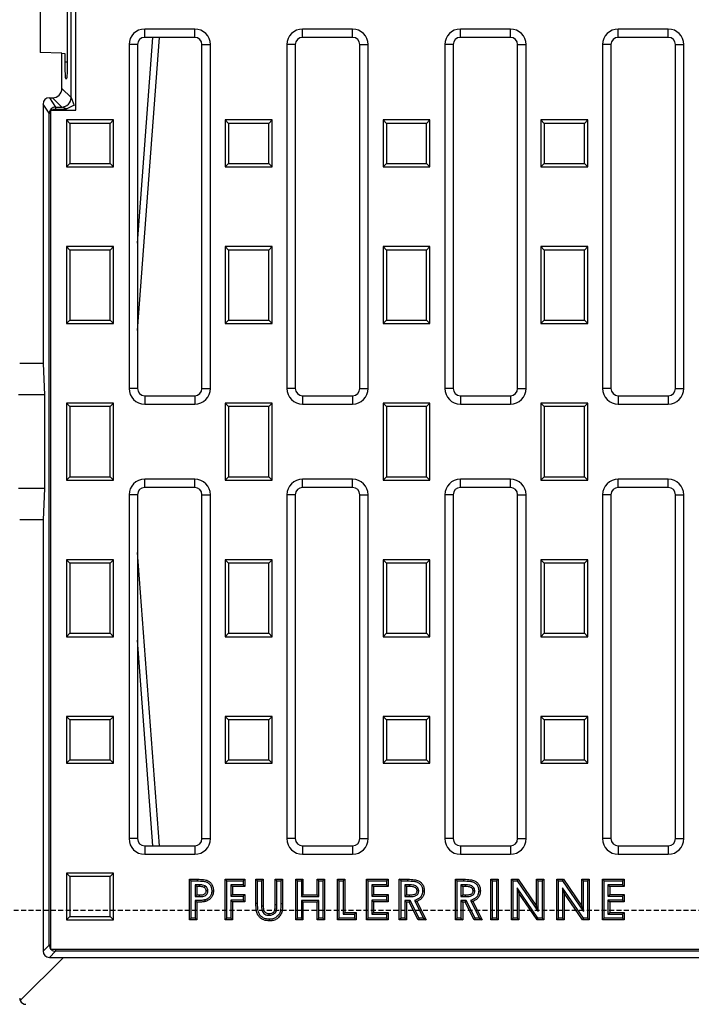
# Model space of a CAD drawing. Extents: x 3033 to 5417, y 847 to 2626.
# Drawn here: x 3390 to 3604, y 1020 to 1335 of the extents above; entities that cross this region are included whole.
import ezdxf

# ---------------------------------------------------------------- set-up
doc = ezdxf.new("R2010")
doc.units = 0
doc.linetypes.add('HIDDEN', pattern=[9.525, 6.35, -3.175])
doc.layers.add('element', color=7, linetype='Continuous')

msp = doc.modelspace()

# ---------------------------------------------------------------- linework, layer by layer
at = {"layer": 'element', "color": 0, "linetype": 'Continuous', "lineweight": 25}
for p, q in [((3407.51, 1306.4), (3407.51, 1362.92)), ((3396.01, 1341.9), (3396.01, 1324.9)), ((3404.86, 1321.9), (3404.86, 1338.51)), ((3405.95, 1310.45), (3405.95, 1338.45)), ((3427.19, 1263.87), (3432.16, 1329.72)), ((3427.19, 1235.9), (3434.27, 1329.72)), ((3445.51, 1332.4), (3429.51, 1332.4)), ((3429.51, 1329.72), (3429.51, 1332.4)), ((3445.51, 1329.72), (3429.51, 1329.72)), ((3445.51, 1329.72), (3445.51, 1332.4)), ((3496.01, 1332.4), (3480.01, 1332.4)), ((3480.01, 1329.72), (3480.01, 1332.4)), ((3496.01, 1329.72), (3480.01, 1329.72)), ((3496.01, 1329.72), (3496.01, 1332.4)), ((3546.51, 1332.4), (3530.51, 1332.4)), ((3530.51, 1329.72), (3530.51, 1332.4)), ((3546.51, 1329.72), (3530.51, 1329.72)), ((3546.51, 1329.72), (3546.51, 1332.4)), ((3597.01, 1332.4), (3581.01, 1332.4)), ((3581.01, 1329.72), (3581.01, 1332.4)), ((3597.01, 1329.72), (3581.01, 1329.72)), ((3597.01, 1329.72), (3597.01, 1332.4)), ((3424.51, 1327.4), (3424.51, 1217.4)), ((3427.19, 1327.4), (3424.51, 1327.4)), ((3427.19, 1327.4), (3427.19, 1217.4)), ((3447.83, 1217.4), (3447.83, 1327.4)), ((3447.83, 1327.4), (3450.51, 1327.4)), ((3450.51, 1217.4), (3450.51, 1327.4)), ((3475.01, 1327.4), (3475.01, 1217.4)), ((3477.69, 1327.4), (3475.01, 1327.4)), ((3477.69, 1327.4), (3477.69, 1217.4)), ((3498.33, 1217.4), (3498.33, 1327.4)), ((3498.33, 1327.4), (3501.01, 1327.4)), ((3501.01, 1217.4), (3501.01, 1327.4)), ((3525.51, 1327.4), (3525.51, 1217.4)), ((3528.19, 1327.4), (3525.51, 1327.4)), ((3528.19, 1327.4), (3528.19, 1217.4)), ((3548.83, 1327.4), (3551.51, 1327.4)), ((3548.83, 1217.4), (3548.83, 1327.4)), ((3551.51, 1217.4), (3551.51, 1327.4)), ((3576.01, 1327.4), (3576.01, 1217.4)), ((3578.69, 1327.4), (3576.01, 1327.4)), ((3578.69, 1327.4), (3578.69, 1217.4)), ((3599.33, 1327.4), (3602.01, 1327.4)), ((3599.33, 1217.4), (3599.33, 1327.4)), ((3602.01, 1217.4), (3602.01, 1327.4)), ((3403.01, 1324.65), (3396.01, 1324.9)), ((3403.01, 1313.39), (3403.01, 1324.65)), ((3403.01, 1324.65), (3403.94, 1324.62)), ((3403.94, 1324.62), (3403.94, 1321.9)), ((3403.94, 1321.9), (3404.86, 1321.9)), ((3404.22, 1316.61), (3404.58, 1316.6)), ((3399.01, 1310.4), (3400.97, 1307.45)), ((3399.01, 1310.4), (3400.02, 1310.4)), ((3402.96, 1307.45), (3400.02, 1310.4)), ((3403.01, 1313.39), (3405.95, 1310.45)), ((3405.95, 1310.45), (3406.97, 1307.91)), ((3398.97, 1305.46), (3397.01, 1308.4)), ((3397.01, 1308.4), (3397.01, 1225.4)), ((3400.97, 1307.45), (3402.96, 1307.45)), ((3400.97, 1307.45), (3400.97, 1306.66)), ((3404.54, 1306.82), (3402.96, 1307.45)), ((3406.7, 1307.9), (3404.21, 1306.66)), ((3398.97, 1039.35), (3398.97, 1305.46)), ((3398.97, 1305.46), (3399.51, 1305.46)), ((3399.51, 1306.4), (3400.21, 1306.66)), ((3399.51, 1306.4), (3407.51, 1306.4)), ((3399.51, 1037.9), (3399.51, 1306.4)), ((3404.21, 1306.66), (3400.21, 1306.66)), ((3405.6, 1302.2), (3404.51, 1303.3)), ((3404.51, 1303.3), (3404.51, 1288.3)), ((3419.51, 1303.3), (3404.51, 1303.3)), ((3405.6, 1302.2), (3405.6, 1289.39)), ((3418.42, 1302.2), (3405.6, 1302.2)), ((3418.42, 1302.2), (3419.51, 1303.3)), ((3418.42, 1289.39), (3418.42, 1302.2)), ((3419.51, 1288.3), (3419.51, 1303.3)), ((3456.35, 1302.2), (3455.26, 1303.3)), ((3455.26, 1303.3), (3455.26, 1288.3)), ((3470.26, 1303.3), (3455.26, 1303.3)), ((3469.17, 1302.2), (3456.35, 1302.2)), ((3456.35, 1302.2), (3456.35, 1289.39)), ((3469.17, 1302.2), (3470.26, 1303.3)), ((3469.17, 1289.39), (3469.17, 1302.2)), ((3470.26, 1288.3), (3470.26, 1303.3)), ((3506.85, 1302.2), (3505.76, 1303.3)), ((3505.76, 1303.3), (3505.76, 1288.3)), ((3520.76, 1303.3), (3505.76, 1303.3)), ((3506.85, 1302.2), (3506.85, 1289.39)), ((3519.67, 1302.2), (3506.85, 1302.2)), ((3519.67, 1302.2), (3520.76, 1303.3)), ((3519.67, 1289.39), (3519.67, 1302.2)), ((3520.76, 1288.3), (3520.76, 1303.3)), ((3557.35, 1302.2), (3556.26, 1303.3)), ((3571.26, 1303.3), (3556.26, 1303.3)), ((3556.26, 1303.3), (3556.26, 1288.3)), ((3570.17, 1302.2), (3557.35, 1302.2)), ((3557.35, 1302.2), (3557.35, 1289.39)), ((3570.17, 1302.2), (3571.26, 1303.3)), ((3570.17, 1289.39), (3570.17, 1302.2)), ((3571.26, 1288.3), (3571.26, 1303.3)), ((3405.6, 1289.39), (3404.51, 1288.3)), ((3405.6, 1289.39), (3418.42, 1289.39)), ((3418.42, 1289.39), (3419.51, 1288.3)), ((3456.35, 1289.39), (3455.26, 1288.3)), ((3456.35, 1289.39), (3469.17, 1289.39)), ((3469.17, 1289.39), (3470.26, 1288.3)), ((3506.85, 1289.39), (3505.76, 1288.3)), ((3506.85, 1289.39), (3519.67, 1289.39)), ((3519.67, 1289.39), (3520.76, 1288.3)), ((3557.35, 1289.39), (3556.26, 1288.3)), ((3557.35, 1289.39), (3570.17, 1289.39)), ((3570.17, 1289.39), (3571.26, 1288.3)), ((3404.51, 1288.3), (3419.51, 1288.3)), ((3455.26, 1288.3), (3470.26, 1288.3)), ((3505.76, 1288.3), (3520.76, 1288.3)), ((3556.26, 1288.3), (3571.26, 1288.3)), ((3405.6, 1261.7), (3404.51, 1262.8)), ((3419.51, 1262.8), (3404.51, 1262.8)), ((3404.51, 1262.8), (3404.51, 1238.2)), ((3418.42, 1261.7), (3405.6, 1261.7)), ((3405.6, 1261.7), (3405.6, 1239.29)), ((3418.42, 1261.7), (3419.51, 1262.8)), ((3418.42, 1239.29), (3418.42, 1261.7)), ((3419.51, 1238.2), (3419.51, 1262.8)), ((3456.35, 1261.7), (3455.26, 1262.8)), ((3470.26, 1262.8), (3455.26, 1262.8)), ((3455.26, 1262.8), (3455.26, 1238.2)), ((3469.17, 1261.7), (3456.35, 1261.7)), ((3456.35, 1261.7), (3456.35, 1239.29)), ((3469.17, 1261.7), (3470.26, 1262.8)), ((3469.17, 1239.29), (3469.17, 1261.7)), ((3470.26, 1238.2), (3470.26, 1262.8)), ((3506.85, 1261.7), (3505.76, 1262.8)), ((3520.76, 1262.8), (3505.76, 1262.8)), ((3505.76, 1262.8), (3505.76, 1238.2)), ((3519.67, 1261.7), (3506.85, 1261.7)), ((3506.85, 1261.7), (3506.85, 1239.29)), ((3519.67, 1261.7), (3520.76, 1262.8)), ((3519.67, 1239.29), (3519.67, 1261.7)), ((3520.76, 1238.2), (3520.76, 1262.8)), ((3557.35, 1261.7), (3556.26, 1262.8)), ((3571.26, 1262.8), (3556.26, 1262.8)), ((3556.26, 1262.8), (3556.26, 1238.2)), ((3570.17, 1261.7), (3557.35, 1261.7)), ((3557.35, 1261.7), (3557.35, 1239.29)), ((3570.17, 1261.7), (3571.26, 1262.8)), ((3570.17, 1239.29), (3570.17, 1261.7)), ((3571.26, 1238.2), (3571.26, 1262.8)), ((3405.6, 1239.29), (3404.51, 1238.2)), ((3404.51, 1238.2), (3419.51, 1238.2)), ((3405.6, 1239.29), (3418.42, 1239.29)), ((3418.42, 1239.29), (3419.51, 1238.2)), ((3456.35, 1239.29), (3455.26, 1238.2)), ((3455.26, 1238.2), (3470.26, 1238.2)), ((3456.35, 1239.29), (3469.17, 1239.29)), ((3469.17, 1239.29), (3470.26, 1238.2)), ((3506.85, 1239.29), (3505.76, 1238.2)), ((3505.76, 1238.2), (3520.76, 1238.2)), ((3506.85, 1239.29), (3519.67, 1239.29)), ((3519.67, 1239.29), (3520.76, 1238.2)), ((3557.35, 1239.29), (3556.26, 1238.2)), ((3556.26, 1238.2), (3571.26, 1238.2)), ((3557.35, 1239.29), (3570.17, 1239.29)), ((3570.17, 1239.29), (3571.26, 1238.2)), ((3427.19, 1217.4), (3424.51, 1217.4)), ((3447.83, 1217.4), (3450.51, 1217.4)), ((3477.69, 1217.4), (3475.01, 1217.4)), ((3498.33, 1217.4), (3501.01, 1217.4)), ((3528.19, 1217.4), (3525.51, 1217.4)), ((3548.83, 1217.4), (3551.51, 1217.4)), ((3578.69, 1217.4), (3576.01, 1217.4)), ((3599.33, 1217.4), (3602.01, 1217.4)), ((3397.4, 1215.4), (3397.4, 1185.4)), ((3429.51, 1215.07), (3429.51, 1212.4)), ((3429.51, 1215.07), (3445.51, 1215.07)), ((3445.51, 1215.07), (3445.51, 1212.4)), ((3480.01, 1215.07), (3480.01, 1212.4)), ((3480.01, 1215.07), (3496.01, 1215.07)), ((3496.01, 1215.07), (3496.01, 1212.4)), ((3530.51, 1215.07), (3530.51, 1212.4)), ((3530.51, 1215.07), (3546.51, 1215.07)), ((3546.51, 1215.07), (3546.51, 1212.4)), ((3581.01, 1215.07), (3581.01, 1212.4)), ((3581.01, 1215.07), (3597.01, 1215.07)), ((3597.01, 1215.07), (3597.01, 1212.4)), ((3405.6, 1211.6), (3404.51, 1212.7)), ((3404.51, 1212.7), (3404.51, 1188.1)), ((3419.51, 1212.7), (3404.51, 1212.7)), ((3405.6, 1211.6), (3405.6, 1189.19)), ((3418.42, 1211.6), (3405.6, 1211.6)), ((3418.42, 1211.6), (3419.51, 1212.7)), ((3418.42, 1189.19), (3418.42, 1211.6)), ((3419.51, 1188.1), (3419.51, 1212.7)), ((3429.51, 1212.4), (3445.51, 1212.4)), ((3456.35, 1211.6), (3455.26, 1212.7)), ((3470.26, 1212.7), (3455.26, 1212.7)), ((3455.26, 1212.7), (3455.26, 1188.1)), ((3469.17, 1211.6), (3456.35, 1211.6)), ((3456.35, 1211.6), (3456.35, 1189.19)), ((3469.17, 1211.6), (3470.26, 1212.7)), ((3469.17, 1189.19), (3469.17, 1211.6)), ((3470.26, 1188.1), (3470.26, 1212.7)), ((3480.01, 1212.4), (3496.01, 1212.4)), ((3506.85, 1211.6), (3505.76, 1212.7)), ((3505.76, 1212.7), (3505.76, 1188.1)), ((3520.76, 1212.7), (3505.76, 1212.7)), ((3519.67, 1211.6), (3506.85, 1211.6)), ((3506.85, 1211.6), (3506.85, 1189.19)), ((3519.67, 1211.6), (3520.76, 1212.7)), ((3519.67, 1189.19), (3519.67, 1211.6)), ((3520.76, 1188.1), (3520.76, 1212.7)), ((3530.51, 1212.4), (3546.51, 1212.4)), ((3557.35, 1211.6), (3556.26, 1212.7)), ((3571.26, 1212.7), (3556.26, 1212.7)), ((3556.26, 1212.7), (3556.26, 1188.1)), ((3570.17, 1211.6), (3557.35, 1211.6)), ((3557.35, 1211.6), (3557.35, 1189.19)), ((3570.17, 1211.6), (3571.26, 1212.7)), ((3570.17, 1189.19), (3570.17, 1211.6)), ((3571.26, 1188.1), (3571.26, 1212.7)), ((3581.01, 1212.4), (3597.01, 1212.4)), ((3405.6, 1189.19), (3404.51, 1188.1)), ((3404.51, 1188.1), (3419.51, 1188.1)), ((3405.6, 1189.19), (3418.42, 1189.19)), ((3418.42, 1189.19), (3419.51, 1188.1)), ((3445.51, 1188.4), (3429.51, 1188.4)), ((3429.51, 1185.72), (3429.51, 1188.4)), ((3445.51, 1185.72), (3445.51, 1188.4)), ((3456.35, 1189.19), (3455.26, 1188.1)), ((3455.26, 1188.1), (3470.26, 1188.1)), ((3456.35, 1189.19), (3469.17, 1189.19)), ((3469.17, 1189.19), (3470.26, 1188.1)), ((3496.01, 1188.4), (3480.01, 1188.4)), ((3480.01, 1185.72), (3480.01, 1188.4)), ((3496.01, 1185.72), (3496.01, 1188.4)), ((3506.85, 1189.19), (3505.76, 1188.1)), ((3505.76, 1188.1), (3520.76, 1188.1)), ((3506.85, 1189.19), (3519.67, 1189.19)), ((3519.67, 1189.19), (3520.76, 1188.1)), ((3546.51, 1188.4), (3530.51, 1188.4)), ((3530.51, 1185.72), (3530.51, 1188.4)), ((3546.51, 1185.72), (3546.51, 1188.4)), ((3557.35, 1189.19), (3556.26, 1188.1)), ((3556.26, 1188.1), (3571.26, 1188.1)), ((3557.35, 1189.19), (3570.17, 1189.19)), ((3570.17, 1189.19), (3571.26, 1188.1)), ((3597.01, 1188.4), (3581.01, 1188.4)), ((3581.01, 1185.72), (3581.01, 1188.4)), ((3597.01, 1185.72), (3597.01, 1188.4)), ((3445.51, 1185.72), (3429.51, 1185.72)), ((3496.01, 1185.72), (3480.01, 1185.72)), ((3546.51, 1185.72), (3530.51, 1185.72)), ((3597.01, 1185.72), (3581.01, 1185.72)), ((3424.51, 1183.4), (3424.51, 1073.4)), ((3427.19, 1183.4), (3424.51, 1183.4)), ((3427.19, 1183.4), (3427.19, 1073.4)), ((3447.83, 1073.4), (3447.83, 1183.4)), ((3447.83, 1183.4), (3450.51, 1183.4)), ((3450.51, 1073.4), (3450.51, 1183.4)), ((3475.01, 1183.4), (3475.01, 1073.4)), ((3477.69, 1183.4), (3475.01, 1183.4)), ((3477.69, 1183.4), (3477.69, 1073.4)), ((3498.33, 1073.4), (3498.33, 1183.4)), ((3498.33, 1183.4), (3501.01, 1183.4)), ((3501.01, 1073.4), (3501.01, 1183.4)), ((3525.51, 1183.4), (3525.51, 1073.4)), ((3528.19, 1183.4), (3525.51, 1183.4)), ((3528.19, 1183.4), (3528.19, 1073.4)), ((3548.83, 1183.4), (3551.51, 1183.4)), ((3548.83, 1073.4), (3548.83, 1183.4)), ((3551.51, 1073.4), (3551.51, 1183.4)), ((3576.01, 1183.4), (3576.01, 1073.4)), ((3578.69, 1183.4), (3576.01, 1183.4)), ((3578.69, 1183.4), (3578.69, 1073.4)), ((3599.33, 1183.4), (3602.01, 1183.4)), ((3599.33, 1073.4), (3599.33, 1183.4)), ((3602.01, 1073.4), (3602.01, 1183.4)), ((3397.01, 1175.4), (3397.01, 1037.39)), ((3405.6, 1161.5), (3404.51, 1162.6)), ((3419.51, 1162.6), (3404.51, 1162.6)), ((3404.51, 1162.6), (3404.51, 1138)), ((3418.42, 1161.5), (3419.51, 1162.6)), ((3419.51, 1138), (3419.51, 1162.6)), ((3434.27, 1071.07), (3427.19, 1164.89)), ((3456.35, 1161.5), (3455.26, 1162.6)), ((3470.26, 1162.6), (3455.26, 1162.6)), ((3455.26, 1162.6), (3455.26, 1138)), ((3469.17, 1161.5), (3470.26, 1162.6)), ((3470.26, 1138), (3470.26, 1162.6)), ((3505.76, 1162.6), (3505.76, 1138)), ((3506.85, 1161.5), (3505.76, 1162.6)), ((3520.76, 1162.6), (3505.76, 1162.6)), ((3519.67, 1161.5), (3520.76, 1162.6)), ((3520.76, 1138), (3520.76, 1162.6)), ((3557.35, 1161.5), (3556.26, 1162.6)), ((3571.26, 1162.6), (3556.26, 1162.6)), ((3556.26, 1162.6), (3556.26, 1138)), ((3570.17, 1161.5), (3571.26, 1162.6)), ((3571.26, 1138), (3571.26, 1162.6)), ((3418.42, 1161.5), (3405.6, 1161.5)), ((3405.6, 1161.5), (3405.6, 1139.09)), ((3418.42, 1139.09), (3418.42, 1161.5)), ((3456.35, 1161.5), (3456.35, 1139.09)), ((3469.17, 1161.5), (3456.35, 1161.5)), ((3469.17, 1139.09), (3469.17, 1161.5)), ((3506.85, 1161.5), (3506.85, 1139.09)), ((3519.67, 1161.5), (3506.85, 1161.5)), ((3519.67, 1139.09), (3519.67, 1161.5)), ((3570.17, 1161.5), (3557.35, 1161.5)), ((3557.35, 1161.5), (3557.35, 1139.09)), ((3570.17, 1139.09), (3570.17, 1161.5)), ((3405.6, 1139.09), (3404.51, 1138)), ((3404.51, 1138), (3419.51, 1138)), ((3405.6, 1139.09), (3418.42, 1139.09)), ((3418.42, 1139.09), (3419.51, 1138)), ((3456.35, 1139.09), (3455.26, 1138)), ((3455.26, 1138), (3470.26, 1138)), ((3456.35, 1139.09), (3469.17, 1139.09)), ((3469.17, 1139.09), (3470.26, 1138)), ((3506.85, 1139.09), (3505.76, 1138)), ((3505.76, 1138), (3520.76, 1138)), ((3506.85, 1139.09), (3519.67, 1139.09)), ((3519.67, 1139.09), (3520.76, 1138)), ((3557.35, 1139.09), (3556.26, 1138)), ((3556.26, 1138), (3571.26, 1138)), ((3557.35, 1139.09), (3570.17, 1139.09)), ((3570.17, 1139.09), (3571.26, 1138)), ((3432.16, 1071.07), (3427.19, 1136.92)), ((3405.6, 1111.4), (3404.51, 1112.5)), ((3404.51, 1112.5), (3404.51, 1097.5)), ((3419.51, 1112.5), (3404.51, 1112.5)), ((3418.42, 1111.4), (3419.51, 1112.5)), ((3419.51, 1097.5), (3419.51, 1112.5)), ((3456.35, 1111.4), (3455.26, 1112.5)), ((3470.26, 1112.5), (3455.26, 1112.5)), ((3455.26, 1112.5), (3455.26, 1097.5)), ((3469.17, 1111.4), (3470.26, 1112.5)), ((3470.26, 1097.5), (3470.26, 1112.5)), ((3506.85, 1111.4), (3505.76, 1112.5)), ((3505.76, 1112.5), (3505.76, 1097.5)), ((3520.76, 1112.5), (3505.76, 1112.5)), ((3519.67, 1111.4), (3520.76, 1112.5)), ((3520.76, 1097.5), (3520.76, 1112.5)), ((3557.35, 1111.4), (3556.26, 1112.5)), ((3571.26, 1112.5), (3556.26, 1112.5)), ((3556.26, 1112.5), (3556.26, 1097.5)), ((3570.17, 1111.4), (3571.26, 1112.5)), ((3571.26, 1097.5), (3571.26, 1112.5)), ((3405.6, 1111.4), (3405.6, 1098.59)), ((3418.42, 1111.4), (3405.6, 1111.4)), ((3418.42, 1098.59), (3418.42, 1111.4)), ((3469.17, 1111.4), (3456.35, 1111.4)), ((3456.35, 1111.4), (3456.35, 1098.59)), ((3469.17, 1098.59), (3469.17, 1111.4)), ((3506.85, 1111.4), (3506.85, 1098.59)), ((3519.67, 1111.4), (3506.85, 1111.4)), ((3519.67, 1098.59), (3519.67, 1111.4)), ((3557.35, 1111.4), (3557.35, 1098.59)), ((3570.17, 1111.4), (3557.35, 1111.4)), ((3570.17, 1098.59), (3570.17, 1111.4)), ((3405.6, 1098.59), (3404.51, 1097.5)), ((3404.51, 1097.5), (3419.51, 1097.5)), ((3405.6, 1098.59), (3418.42, 1098.59)), ((3418.42, 1098.59), (3419.51, 1097.5)), ((3456.35, 1098.59), (3455.26, 1097.5)), ((3455.26, 1097.5), (3470.26, 1097.5)), ((3456.35, 1098.59), (3469.17, 1098.59)), ((3469.17, 1098.59), (3470.26, 1097.5)), ((3506.85, 1098.59), (3505.76, 1097.5)), ((3505.76, 1097.5), (3520.76, 1097.5)), ((3506.85, 1098.59), (3519.67, 1098.59)), ((3519.67, 1098.59), (3520.76, 1097.5)), ((3557.35, 1098.59), (3556.26, 1097.5)), ((3556.26, 1097.5), (3571.26, 1097.5)), ((3557.35, 1098.59), (3570.17, 1098.59)), ((3570.17, 1098.59), (3571.26, 1097.5)), ((3427.19, 1073.4), (3424.51, 1073.4)), ((3429.51, 1071.07), (3429.51, 1068.4)), ((3429.51, 1071.07), (3445.51, 1071.07)), ((3445.51, 1071.07), (3445.51, 1068.4)), ((3447.83, 1073.4), (3450.51, 1073.4)), ((3477.69, 1073.4), (3475.01, 1073.4)), ((3480.01, 1071.07), (3480.01, 1068.4)), ((3480.01, 1071.07), (3496.01, 1071.07)), ((3496.01, 1071.07), (3496.01, 1068.4)), ((3498.33, 1073.4), (3501.01, 1073.4)), ((3528.19, 1073.4), (3525.51, 1073.4)), ((3530.51, 1071.07), (3530.51, 1068.4)), ((3530.51, 1071.07), (3546.51, 1071.07)), ((3546.51, 1071.07), (3546.51, 1068.4)), ((3548.83, 1073.4), (3551.51, 1073.4)), ((3578.69, 1073.4), (3576.01, 1073.4)), ((3581.01, 1071.07), (3581.01, 1068.4)), ((3581.01, 1071.07), (3597.01, 1071.07)), ((3597.01, 1071.07), (3597.01, 1068.4)), ((3599.33, 1073.4), (3602.01, 1073.4)), ((3429.51, 1068.4), (3445.51, 1068.4)), ((3480.01, 1068.4), (3496.01, 1068.4)), ((3530.51, 1068.4), (3546.51, 1068.4)), ((3581.01, 1068.4), (3597.01, 1068.4)), ((3405.6, 1061.3), (3404.51, 1062.4)), ((3419.51, 1062.4), (3404.51, 1062.4)), ((3404.51, 1062.4), (3404.51, 1047.4)), ((3418.42, 1061.3), (3419.51, 1062.4)), ((3419.51, 1047.4), (3419.51, 1062.4)), ((3418.42, 1061.3), (3405.6, 1061.3)), ((3405.6, 1061.3), (3405.6, 1048.49)), ((3418.42, 1048.49), (3418.42, 1061.3)), ((3444.37, 1059.86), (3443.84, 1060.4)), ((3443.84, 1060.4), (3446.44, 1060.4)), ((3443.84, 1047.4), (3443.84, 1060.4)), ((3444.37, 1059.86), (3446.44, 1059.86)), ((3444.37, 1047.93), (3444.37, 1059.86)), ((3445.63, 1058.6), (3446.17, 1058.06)), ((3446.91, 1058.6), (3445.63, 1058.6)), ((3445.63, 1058.6), (3445.63, 1054.86)), ((3446.91, 1058.6), (3446.9, 1058.06)), ((3455.76, 1059.86), (3455.22, 1060.4)), ((3455.22, 1047.4), (3455.22, 1060.4)), ((3455.22, 1060.4), (3461.55, 1060.4)), ((3455.76, 1047.93), (3455.76, 1059.86)), ((3455.76, 1059.86), (3461.02, 1059.86)), ((3461.02, 1058.6), (3457.02, 1058.6)), ((3457.02, 1058.6), (3457.02, 1055.03)), ((3457.02, 1058.6), (3457.55, 1058.06)), ((3461.02, 1059.86), (3461.55, 1060.4)), ((3461.02, 1059.86), (3461.02, 1058.6)), ((3461.02, 1058.6), (3461.55, 1058.06)), ((3461.55, 1060.4), (3461.55, 1058.06)), ((3465.64, 1059.86), (3465.1, 1060.4)), ((3465.1, 1052.64), (3465.1, 1060.4)), ((3465.1, 1060.4), (3467.44, 1060.4)), ((3465.64, 1059.86), (3466.9, 1059.86)), ((3465.64, 1052.64), (3465.64, 1059.86)), ((3466.9, 1059.86), (3467.44, 1060.4)), ((3466.9, 1059.86), (3466.9, 1051.94)), ((3467.44, 1060.4), (3467.44, 1051.94)), ((3471.81, 1059.86), (3471.27, 1060.4)), ((3471.27, 1052.25), (3471.27, 1060.4)), ((3471.27, 1060.4), (3473.6, 1060.4)), ((3471.81, 1052.25), (3471.81, 1059.86)), ((3471.81, 1059.86), (3473.07, 1059.86)), ((3473.07, 1059.86), (3473.6, 1060.4)), ((3473.07, 1059.86), (3473.07, 1052.64)), ((3473.6, 1060.4), (3473.6, 1052.64)), ((3478.36, 1059.86), (3477.82, 1060.4)), ((3477.82, 1047.4), (3477.82, 1060.4)), ((3477.82, 1060.4), (3480.15, 1060.4)), ((3478.36, 1047.93), (3478.36, 1059.86)), ((3478.36, 1059.86), (3479.62, 1059.86)), ((3479.62, 1059.86), (3480.15, 1060.4)), ((3479.62, 1059.86), (3479.62, 1054.86)), ((3480.15, 1060.4), (3480.15, 1055.4)), ((3485.19, 1059.86), (3484.65, 1060.4)), ((3484.65, 1060.4), (3486.99, 1060.4)), ((3484.65, 1055.4), (3484.65, 1060.4)), ((3485.19, 1054.86), (3485.19, 1059.86)), ((3485.19, 1059.86), (3486.45, 1059.86)), ((3486.45, 1059.86), (3486.99, 1060.4)), ((3486.45, 1059.86), (3486.45, 1047.93)), ((3486.99, 1060.4), (3486.99, 1047.4)), ((3491.74, 1059.86), (3491.2, 1060.4)), ((3491.2, 1060.4), (3493.54, 1060.4)), ((3491.2, 1047.4), (3491.2, 1060.4)), ((3491.74, 1059.86), (3493, 1059.86)), ((3491.74, 1047.93), (3491.74, 1059.86)), ((3493, 1059.86), (3493.54, 1060.4)), ((3493, 1059.86), (3493, 1049.19)), ((3493.54, 1060.4), (3493.54, 1049.73)), ((3500.96, 1059.86), (3500.42, 1060.4)), ((3500.42, 1047.4), (3500.42, 1060.4)), ((3500.42, 1060.4), (3507.42, 1060.4)), ((3500.96, 1059.86), (3506.88, 1059.86)), ((3500.96, 1047.93), (3500.96, 1059.86)), ((3506.88, 1058.6), (3502.22, 1058.6)), ((3502.22, 1058.6), (3502.22, 1055.03)), ((3502.22, 1058.6), (3502.75, 1058.06)), ((3506.88, 1059.86), (3507.42, 1060.4)), ((3506.88, 1059.86), (3506.88, 1058.6)), ((3506.88, 1058.6), (3507.42, 1058.06)), ((3507.42, 1060.4), (3507.42, 1058.06)), ((3511.51, 1059.86), (3510.97, 1060.4)), ((3510.97, 1060.4), (3513.69, 1060.4)), ((3510.97, 1047.4), (3510.97, 1060.4)), ((3511.51, 1059.86), (3513.69, 1059.86)), ((3511.51, 1047.93), (3511.51, 1059.86)), ((3512.77, 1058.6), (3513.3, 1058.06)), ((3514.1, 1058.6), (3512.77, 1058.6)), ((3512.77, 1058.6), (3512.77, 1054.86)), ((3513.69, 1059.86), (3513.69, 1060.4)), ((3514.1, 1058.6), (3514.1, 1058.06)), ((3529.44, 1059.86), (3528.9, 1060.4)), ((3528.9, 1047.4), (3528.9, 1060.4)), ((3528.9, 1060.4), (3531.62, 1060.4)), ((3529.44, 1047.93), (3529.44, 1059.86)), ((3529.44, 1059.86), (3531.62, 1059.86)), ((3530.7, 1058.6), (3531.24, 1058.06)), ((3532.03, 1058.6), (3530.7, 1058.6)), ((3530.7, 1058.6), (3530.7, 1054.86)), ((3531.62, 1059.86), (3531.62, 1060.4)), ((3532.03, 1058.6), (3532.03, 1058.06)), ((3540.82, 1059.86), (3540.29, 1060.4)), ((3540.29, 1060.4), (3542.62, 1060.4)), ((3540.29, 1047.4), (3540.29, 1060.4)), ((3540.82, 1059.86), (3542.08, 1059.86)), ((3540.82, 1047.93), (3540.82, 1059.86)), ((3542.08, 1059.86), (3542.62, 1060.4)), ((3542.08, 1059.86), (3542.08, 1047.93)), ((3542.62, 1060.4), (3542.62, 1047.4)), ((3547.37, 1059.86), (3546.84, 1060.4)), ((3546.84, 1047.4), (3546.84, 1060.4)), ((3546.84, 1060.4), (3548.94, 1060.4)), ((3547.37, 1059.86), (3548.66, 1059.86)), ((3547.37, 1047.93), (3547.37, 1059.86)), ((3548.66, 1059.86), (3548.94, 1060.4)), ((3548.66, 1059.86), (3555.37, 1050.12)), ((3548.94, 1060.4), (3554.84, 1051.84)), ((3555.37, 1059.86), (3554.84, 1060.4)), ((3554.84, 1051.84), (3554.84, 1060.4)), ((3554.84, 1060.4), (3557.17, 1060.4)), ((3555.37, 1050.12), (3555.37, 1059.86)), ((3555.37, 1059.86), (3556.63, 1059.86)), ((3556.63, 1059.86), (3557.17, 1060.4)), ((3556.63, 1059.86), (3556.63, 1047.93)), ((3557.17, 1060.4), (3557.17, 1047.4)), ((3561.92, 1059.86), (3561.39, 1060.4)), ((3561.39, 1047.4), (3561.39, 1060.4)), ((3561.39, 1060.4), (3563.49, 1060.4)), ((3561.92, 1047.93), (3561.92, 1059.86)), ((3561.92, 1059.86), (3563.21, 1059.86)), ((3563.21, 1059.86), (3563.49, 1060.4)), ((3563.21, 1059.86), (3569.92, 1050.12)), ((3563.49, 1060.4), (3569.39, 1051.84)), ((3569.92, 1059.86), (3569.39, 1060.4)), ((3569.39, 1051.84), (3569.39, 1060.4)), ((3569.39, 1060.4), (3571.72, 1060.4)), ((3569.92, 1050.12), (3569.92, 1059.86)), ((3569.92, 1059.86), (3571.18, 1059.86)), ((3571.18, 1059.86), (3571.72, 1060.4)), ((3571.18, 1059.86), (3571.18, 1047.93)), ((3571.72, 1060.4), (3571.72, 1047.4)), ((3576.47, 1059.86), (3575.94, 1060.4)), ((3575.94, 1047.4), (3575.94, 1060.4)), ((3575.94, 1060.4), (3582.94, 1060.4)), ((3576.47, 1047.93), (3576.47, 1059.86)), ((3576.47, 1059.86), (3582.4, 1059.86)), ((3577.73, 1058.6), (3577.73, 1055.03)), ((3577.73, 1058.6), (3578.27, 1058.06)), ((3582.4, 1058.6), (3577.73, 1058.6)), ((3582.4, 1059.86), (3582.94, 1060.4)), ((3582.4, 1059.86), (3582.4, 1058.6)), ((3582.4, 1058.6), (3582.94, 1058.06)), ((3582.94, 1060.4), (3582.94, 1058.06)), ((3445.63, 1054.86), (3446.17, 1055.4)), ((3446.9, 1058.06), (3446.17, 1058.06)), ((3446.17, 1058.06), (3446.17, 1055.4)), ((3446.17, 1055.4), (3446.99, 1055.4)), ((3447, 1054.86), (3446.99, 1055.4)), ((3448.82, 1058.27), (3448.56, 1057.8)), ((3449.71, 1056.71), (3449.17, 1056.71)), ((3457.02, 1055.03), (3457.55, 1055.56)), ((3461.55, 1058.06), (3457.55, 1058.06)), ((3457.55, 1058.06), (3457.55, 1055.56)), ((3457.55, 1055.56), (3461.55, 1055.56)), ((3461.02, 1055.03), (3461.55, 1055.56)), ((3461.55, 1055.56), (3461.55, 1053.23)), ((3479.62, 1054.86), (3480.15, 1055.4)), ((3480.15, 1055.4), (3484.65, 1055.4)), ((3485.19, 1054.86), (3484.65, 1055.4)), ((3502.22, 1055.03), (3502.75, 1055.56)), ((3502.75, 1058.06), (3502.75, 1055.56)), ((3507.42, 1058.06), (3502.75, 1058.06)), ((3502.75, 1055.56), (3507.42, 1055.56)), ((3506.88, 1055.03), (3507.42, 1055.56)), ((3507.42, 1055.56), (3507.42, 1053.23)), ((3512.77, 1054.86), (3513.3, 1055.4)), ((3514.1, 1058.06), (3513.3, 1058.06)), ((3513.3, 1058.06), (3513.3, 1055.4)), ((3513.3, 1055.4), (3514.21, 1055.4)), ((3514.21, 1054.86), (3514.21, 1055.4)), ((3517.17, 1056.74), (3516.64, 1056.73)), ((3530.7, 1054.86), (3531.24, 1055.4)), ((3532.03, 1058.06), (3531.24, 1058.06)), ((3531.24, 1058.06), (3531.24, 1055.4)), ((3531.24, 1055.4), (3532.14, 1055.4)), ((3532.15, 1054.86), (3532.14, 1055.4)), ((3535.11, 1056.74), (3534.57, 1056.73)), ((3555.33, 1047.93), (3548.63, 1057.64)), ((3548.63, 1057.64), (3548.63, 1047.93)), ((3548.63, 1057.64), (3549.17, 1055.92)), ((3555.05, 1047.4), (3549.17, 1055.92)), ((3549.17, 1055.92), (3549.17, 1047.4)), ((3563.18, 1057.64), (3563.72, 1055.92)), ((3569.88, 1047.93), (3563.18, 1057.64)), ((3563.18, 1057.64), (3563.18, 1047.93)), ((3569.6, 1047.4), (3563.72, 1055.92)), ((3563.72, 1055.92), (3563.72, 1047.4)), ((3577.73, 1055.03), (3578.27, 1055.56)), ((3578.27, 1058.06), (3578.27, 1055.56)), ((3582.94, 1058.06), (3578.27, 1058.06)), ((3578.27, 1055.56), (3582.94, 1055.56)), ((3582.4, 1055.03), (3582.94, 1055.56)), ((3582.94, 1055.56), (3582.94, 1053.23)), ((3445.63, 1054.86), (3447, 1054.86)), ((3445.63, 1053.6), (3446.17, 1053.06)), ((3445.63, 1053.6), (3445.63, 1047.93)), ((3446.17, 1053.06), (3446.17, 1047.4)), ((3457.02, 1055.03), (3461.02, 1055.03)), ((3457.02, 1053.76), (3457.02, 1047.93)), ((3457.02, 1053.76), (3457.55, 1053.23)), ((3461.02, 1053.76), (3457.02, 1053.76)), ((3457.55, 1053.23), (3457.55, 1047.4)), ((3461.55, 1053.23), (3457.55, 1053.23)), ((3461.02, 1055.03), (3461.02, 1053.76)), ((3461.02, 1053.76), (3461.55, 1053.23)), ((3471.81, 1052.25), (3471.27, 1052.25)), ((3473.07, 1052.64), (3473.6, 1052.64)), ((3479.62, 1054.86), (3485.19, 1054.86)), ((3479.62, 1053.6), (3479.62, 1047.93)), ((3479.62, 1053.6), (3480.15, 1053.06)), ((3485.19, 1053.6), (3479.62, 1053.6)), ((3480.15, 1053.06), (3480.15, 1047.4)), ((3484.65, 1053.06), (3480.15, 1053.06)), ((3485.19, 1053.6), (3484.65, 1053.06)), ((3484.65, 1047.4), (3484.65, 1053.06)), ((3485.19, 1047.93), (3485.19, 1053.6)), ((3502.22, 1055.03), (3506.88, 1055.03)), ((3506.88, 1053.76), (3502.22, 1053.76)), ((3502.22, 1053.76), (3502.22, 1049.19)), ((3502.22, 1053.76), (3502.75, 1053.23)), ((3502.75, 1053.23), (3502.75, 1049.73)), ((3507.42, 1053.23), (3502.75, 1053.23)), ((3506.88, 1055.03), (3506.88, 1053.76)), ((3506.88, 1053.76), (3507.42, 1053.23)), ((3512.77, 1054.86), (3514.21, 1054.86)), ((3514.42, 1053.6), (3512.77, 1053.6)), ((3512.77, 1053.6), (3512.77, 1047.93)), ((3512.77, 1053.6), (3513.3, 1053.06)), ((3514.09, 1053.06), (3513.3, 1053.06)), ((3513.3, 1053.06), (3513.3, 1047.4)), ((3514.42, 1053.6), (3514.09, 1053.06)), ((3516.96, 1047.4), (3514.09, 1053.06)), ((3517.29, 1047.93), (3514.42, 1053.6)), ((3515.8, 1053.62), (3516.55, 1053.33)), ((3515.8, 1053.62), (3518.68, 1047.93)), ((3516.55, 1053.33), (3519.55, 1047.4)), ((3530.7, 1054.86), (3532.15, 1054.86)), ((3530.7, 1053.6), (3531.24, 1053.06)), ((3532.36, 1053.6), (3530.7, 1053.6)), ((3530.7, 1053.6), (3530.7, 1047.93)), ((3532.03, 1053.06), (3531.24, 1053.06)), ((3531.24, 1053.06), (3531.24, 1047.4)), ((3532.36, 1053.6), (3532.03, 1053.06)), ((3534.89, 1047.4), (3532.03, 1053.06)), ((3535.22, 1047.93), (3532.36, 1053.6)), ((3533.74, 1053.62), (3536.61, 1047.93)), ((3533.74, 1053.62), (3534.49, 1053.33)), ((3534.49, 1053.33), (3537.49, 1047.4)), ((3577.73, 1055.03), (3582.4, 1055.03)), ((3577.73, 1053.76), (3578.27, 1053.23)), ((3582.4, 1053.76), (3577.73, 1053.76)), ((3577.73, 1053.76), (3577.73, 1049.19)), ((3582.94, 1053.23), (3578.27, 1053.23)), ((3578.27, 1053.23), (3578.27, 1049.73)), ((3582.4, 1055.03), (3582.4, 1053.76)), ((3582.4, 1053.76), (3582.94, 1053.23)), ((3466.9, 1051.94), (3467.44, 1051.94)), ((3469.31, 1048.86), (3469.31, 1049.4)), ((3493, 1049.19), (3493.54, 1049.73)), ((3493, 1049.19), (3496.67, 1049.19)), ((3493.54, 1049.73), (3497.2, 1049.73)), ((3496.67, 1049.19), (3497.2, 1049.73)), ((3496.67, 1049.19), (3496.67, 1047.93)), ((3497.2, 1049.73), (3497.2, 1047.4)), ((3502.22, 1049.19), (3502.75, 1049.73)), ((3502.22, 1049.19), (3506.88, 1049.19)), ((3502.75, 1049.73), (3507.42, 1049.73)), ((3506.88, 1049.19), (3507.42, 1049.73)), ((3506.88, 1049.19), (3506.88, 1047.93)), ((3507.42, 1049.73), (3507.42, 1047.4)), ((3555.37, 1050.12), (3554.84, 1051.84)), ((3569.92, 1050.12), (3569.39, 1051.84)), ((3577.73, 1049.19), (3578.27, 1049.73)), ((3577.73, 1049.19), (3582.4, 1049.19)), ((3578.27, 1049.73), (3582.94, 1049.73)), ((3582.4, 1049.19), (3582.94, 1049.73)), ((3582.4, 1049.19), (3582.4, 1047.93)), ((3582.94, 1049.73), (3582.94, 1047.4)), ((3405.6, 1048.49), (3404.51, 1047.4)), ((3404.51, 1047.4), (3419.51, 1047.4)), ((3405.6, 1048.49), (3418.42, 1048.49)), ((3418.42, 1048.49), (3419.51, 1047.4)), ((3444.37, 1047.93), (3443.84, 1047.4)), ((3446.17, 1047.4), (3443.84, 1047.4)), ((3445.63, 1047.93), (3444.37, 1047.93)), ((3445.63, 1047.93), (3446.17, 1047.4)), ((3455.76, 1047.93), (3455.22, 1047.4)), ((3457.55, 1047.4), (3455.22, 1047.4)), ((3457.02, 1047.93), (3455.76, 1047.93)), ((3457.02, 1047.93), (3457.55, 1047.4)), ((3478.36, 1047.93), (3477.82, 1047.4)), ((3480.15, 1047.4), (3477.82, 1047.4)), ((3479.62, 1047.93), (3478.36, 1047.93)), ((3479.62, 1047.93), (3480.15, 1047.4)), ((3485.19, 1047.93), (3484.65, 1047.4)), ((3486.99, 1047.4), (3484.65, 1047.4)), ((3486.45, 1047.93), (3485.19, 1047.93)), ((3486.45, 1047.93), (3486.99, 1047.4)), ((3491.74, 1047.93), (3491.2, 1047.4)), ((3497.2, 1047.4), (3491.2, 1047.4)), ((3496.67, 1047.93), (3491.74, 1047.93)), ((3496.67, 1047.93), (3497.2, 1047.4)), ((3500.96, 1047.93), (3500.42, 1047.4)), ((3507.42, 1047.4), (3500.42, 1047.4)), ((3506.88, 1047.93), (3500.96, 1047.93)), ((3506.88, 1047.93), (3507.42, 1047.4)), ((3511.51, 1047.93), (3510.97, 1047.4)), ((3513.3, 1047.4), (3510.97, 1047.4)), ((3512.77, 1047.93), (3511.51, 1047.93)), ((3512.77, 1047.93), (3513.3, 1047.4)), ((3517.29, 1047.93), (3516.96, 1047.4)), ((3519.55, 1047.4), (3516.96, 1047.4)), ((3518.68, 1047.93), (3517.29, 1047.93)), ((3518.68, 1047.93), (3519.55, 1047.4)), ((3529.44, 1047.93), (3528.9, 1047.4)), ((3531.24, 1047.4), (3528.9, 1047.4)), ((3530.7, 1047.93), (3529.44, 1047.93)), ((3530.7, 1047.93), (3531.24, 1047.4)), ((3535.22, 1047.93), (3534.89, 1047.4)), ((3537.49, 1047.4), (3534.89, 1047.4)), ((3536.61, 1047.93), (3535.22, 1047.93)), ((3536.61, 1047.93), (3537.49, 1047.4)), ((3540.82, 1047.93), (3540.29, 1047.4)), ((3542.62, 1047.4), (3540.29, 1047.4)), ((3542.08, 1047.93), (3540.82, 1047.93)), ((3542.08, 1047.93), (3542.62, 1047.4)), ((3547.37, 1047.93), (3546.84, 1047.4)), ((3549.17, 1047.4), (3546.84, 1047.4)), ((3548.63, 1047.93), (3547.37, 1047.93)), ((3548.63, 1047.93), (3549.17, 1047.4)), ((3555.33, 1047.93), (3555.05, 1047.4)), ((3557.17, 1047.4), (3555.05, 1047.4)), ((3556.63, 1047.93), (3555.33, 1047.93)), ((3556.63, 1047.93), (3557.17, 1047.4)), ((3561.92, 1047.93), (3561.39, 1047.4)), ((3563.72, 1047.4), (3561.39, 1047.4)), ((3563.18, 1047.93), (3561.92, 1047.93)), ((3563.18, 1047.93), (3563.72, 1047.4)), ((3569.88, 1047.93), (3569.6, 1047.4)), ((3571.72, 1047.4), (3569.6, 1047.4)), ((3571.18, 1047.93), (3569.88, 1047.93)), ((3571.18, 1047.93), (3571.72, 1047.4)), ((3576.47, 1047.93), (3575.94, 1047.4)), ((3582.94, 1047.4), (3575.94, 1047.4)), ((3582.4, 1047.93), (3576.47, 1047.93)), ((3582.4, 1047.93), (3582.94, 1047.4)), ((3397.01, 1037.39), (3398.97, 1039.35)), ((3399.51, 1039.35), (3398.97, 1039.35)), ((3400.97, 1037.35), (3399.01, 1035.4)), ((3879.51, 1037.9), (3399.51, 1037.9)), ((3400.97, 1037.9), (3400.97, 1037.35)), ((3878.05, 1037.35), (3400.97, 1037.35)), ((3389.69, 1021.57), (3403.52, 1035.4)), ((3399.01, 1035.4), (3403.52, 1035.4)), ((3403.52, 1035.4), (3875.5, 1035.4))]:
    msp.add_line(p, q, dxfattribs=at)
at = {"layer": 'element'}
for p, q in [((3397.01, 1225.4), (3389.51, 1225.4)), ((3397.01, 1225.4), (3397.4, 1215.4)), ((3397.4, 1215.4), (3389.13, 1215.4)), ((3397.4, 1185.4), (3389.13, 1185.4)), ((3397.4, 1185.4), (3397.01, 1175.4)), ((3397.01, 1175.4), (3389.51, 1175.4))]:
    msp.add_line(p, q, dxfattribs=at)
at = {"layer": 'element', "linetype": 'HIDDEN', "ltscale": 0.25}
msp.add_line((4184.51, 1050.4), (3184.51, 1050.4), dxfattribs=at)
at = {"layer": 'element', "color": 0, "linetype": 'Continuous', "lineweight": 25, "flags": 128}
for points in [[(3446.44, 1059.86), (3446.44, 1060.13), (3446.44, 1060.4)], [(3450.97, 1056.7), (3451.23, 1056.7), (3451.5, 1056.7)], [(3518.43, 1056.71), (3518.7, 1056.7), (3518.97, 1056.7)], [(3536.37, 1056.71), (3536.63, 1056.7), (3536.9, 1056.7)], [(3448.68, 1053.78), (3448.75, 1053.52), (3448.82, 1053.26)], [(3465.64, 1052.64), (3465.48, 1052.64), (3465.32, 1052.64), (3465.1, 1052.64)], [(3469.36, 1047.6), (3469.36, 1047.44), (3469.36, 1047.28), (3469.36, 1047.06)]]:
    msp.add_lwpolyline(points, dxfattribs=at)
at = {"layer": 'element', "color": 0, "linetype": 'Continuous', "lineweight": 25}
for centre, radius, start, end in [((3429.51, 1327.4), 5, 90, 180), ((3429.51, 1327.4), 2.32, 90, 180), ((3445.51, 1327.4), 5, 0, 90), ((3445.51, 1327.4), 2.32, 0, 90), ((3480.01, 1327.4), 5, 90, 180), ((3480.01, 1327.4), 2.32, 90, 180), ((3496.01, 1327.4), 5, 0, 90), ((3496.01, 1327.4), 2.32, 0, 90), ((3530.51, 1327.4), 5, 90, 180), ((3530.51, 1327.4), 2.32, 90, 180), ((3546.51, 1327.4), 5, 0, 90), ((3546.51, 1327.4), 2.32, 0, 90), ((3581.01, 1327.4), 5, 90, 180), ((3581.01, 1327.4), 2.32, 90, 180), ((3597.01, 1327.4), 5, 0, 90), ((3597.01, 1327.4), 2.32, 0, 90), ((3402.95, 1310.46), 3.01, 270.1836, 359.8164), ((3400.97, 1305.45), 2, 90.1007, 179.8557), ((3429.51, 1217.4), 5, 180, 270), ((3429.51, 1217.4), 2.32, 180, 270), ((3445.51, 1217.4), 5, 270, 0), ((3445.51, 1217.4), 2.32, 270, 0), ((3480.01, 1217.4), 5, 180, 270), ((3480.01, 1217.4), 2.32, 180, 270), ((3496.01, 1217.4), 5, 270, 0), ((3496.01, 1217.4), 2.32, 270, 0), ((3530.51, 1217.4), 5, 180, 270), ((3530.51, 1217.4), 2.32, 180, 270), ((3546.51, 1217.4), 5, 270, 0), ((3546.51, 1217.4), 2.32, 270, 0), ((3581.01, 1217.4), 5, 180, 270), ((3581.01, 1217.4), 2.32, 180, 270), ((3597.01, 1217.4), 5, 270, 0), ((3597.01, 1217.4), 2.32, 270, 0), ((3429.51, 1183.4), 5, 90, 180), ((3445.51, 1183.4), 5, 0, 90), ((3480.01, 1183.4), 5, 90, 180), ((3496.01, 1183.4), 5, 0, 90), ((3530.51, 1183.4), 5, 90, 180), ((3546.51, 1183.4), 5, 0, 90), ((3581.01, 1183.4), 5, 90, 180), ((3597.01, 1183.4), 5, 0, 90), ((3429.51, 1183.4), 2.32, 90, 180), ((3445.51, 1183.4), 2.32, 0, 90), ((3480.01, 1183.4), 2.32, 90, 180), ((3496.01, 1183.4), 2.32, 0, 90), ((3530.51, 1183.4), 2.32, 90, 180), ((3546.51, 1183.4), 2.32, 0, 90), ((3581.01, 1183.4), 2.32, 90, 180), ((3597.01, 1183.4), 2.32, 0, 90), ((3429.51, 1073.4), 5, 180, 270), ((3429.51, 1073.4), 2.32, 180, 270), ((3445.51, 1073.4), 5, 270, 0), ((3445.51, 1073.4), 2.32, 270, 0), ((3480.01, 1073.4), 5, 180, 270), ((3480.01, 1073.4), 2.32, 180, 270), ((3496.01, 1073.4), 5, 270, 0), ((3496.01, 1073.4), 2.32, 270, 0), ((3530.51, 1073.4), 5, 180, 270), ((3530.51, 1073.4), 2.32, 180, 270), ((3546.51, 1073.4), 5, 270, 0), ((3546.51, 1073.4), 2.32, 270, 0), ((3581.01, 1073.4), 5, 180, 270), ((3581.01, 1073.4), 2.32, 180, 270), ((3597.01, 1073.4), 5, 270, 0), ((3597.01, 1073.4), 2.32, 270, 0), ((3400.97, 1039.35), 2, 180.0779, 223.1841), ((3400.97, 1039.35), 2, 226.8159, 269.9221)]:
    msp.add_arc(centre, radius, start, end, dxfattribs=at)
for centre, major_axis, ratio, start_param, end_param in [((3404.22, 1321.9), (0, 5.29), 0.052408, 1.570796, 3.139763), ((3404.58, 1321.9), (0, 5.3), 0.052408, 3.139763, 4.712389), ((3399.01, 1308.39), (-1.11, 1.67), 0.998023, 5.69633, 7.2653), ((3400.01, 1313.4), (-2.13, 2.13), 0.997265, 2.357564, 3.925621), ((3399.01, 1037.4), (1.42, 1.42), 0.998783, 2.356803, 3.926382), ((3391.51, 1022.4), (-1.63, -1.17), 0.999079, 5.6623, 6.088821), ((3391.51, 1022.4), (-1.63, -1.17), 0.999079, 6.088821, 7.232224)]:
    msp.add_ellipse(centre, major_axis=major_axis, ratio=ratio, start_param=start_param, end_param=end_param, dxfattribs=at)
for points, knots in [([(3446.44, 1060.4), (3447.08, 1060.38), (3448.17, 1060.37), (3449.6, 1060.05), (3450.56, 1059.38), (3451.18, 1058.49), (3451.47, 1057.55), (3451.49, 1056.94), (3451.5, 1056.7)], [0, 0, 0, 0, 0.26874, 0.453514, 0.599749, 0.745925, 0.899419, 1, 1, 1, 1]), ([(3446.44, 1059.86), (3447.08, 1059.85), (3448.08, 1059.83), (3449.36, 1059.55), (3450.16, 1059.01), (3450.69, 1058.26), (3450.94, 1057.45), (3450.96, 1056.92), (3450.97, 1056.7)], [0, 0, 0, 0, 0.304235, 0.469322, 0.609602, 0.749836, 0.896523, 1, 1, 1, 1]), ([(3448.82, 1058.27), (3448.56, 1058.37), (3448.12, 1058.54), (3447.47, 1058.59), (3447.1, 1058.59), (3446.91, 1058.6)], [0, 0, 0, 0, 0.4247464, 0.7112913, 1, 1, 1, 1]), ([(3513.69, 1060.4), (3514.41, 1060.38), (3515.55, 1060.37), (3517.03, 1060.03), (3517.97, 1059.38), (3518.63, 1058.49), (3518.93, 1057.55), (3518.96, 1056.93), (3518.97, 1056.7)], [0, 0, 0, 0, 0.293807, 0.463257, 0.606347, 0.749093, 0.907293, 1, 1, 1, 1]), ([(3513.69, 1059.86), (3514.35, 1059.85), (3515.38, 1059.83), (3516.69, 1059.58), (3517.51, 1059.06), (3518.08, 1058.34), (3518.39, 1057.52), (3518.42, 1056.95), (3518.43, 1056.71)], [0, 0, 0, 0, 0.304342, 0.471993, 0.606066, 0.739945, 0.886551, 1, 1, 1, 1]), ([(3517.17, 1056.74), (3517.15, 1056.96), (3517.1, 1057.39), (3516.74, 1057.92), (3516.24, 1058.31), (3515.35, 1058.61), (3514.62, 1058.6), (3514.1, 1058.6)], [0, 0, 0, 0, 0.161869, 0.318652, 0.459036, 0.619361, 1, 1, 1, 1]), ([(3531.62, 1060.4), (3532.34, 1060.38), (3533.48, 1060.37), (3534.96, 1060.03), (3535.9, 1059.38), (3536.56, 1058.49), (3536.87, 1057.55), (3536.89, 1056.93), (3536.9, 1056.7)], [0, 0, 0, 0, 0.293807, 0.463257, 0.606347, 0.749093, 0.907293, 1, 1, 1, 1]), ([(3531.62, 1059.86), (3532.28, 1059.85), (3533.31, 1059.83), (3534.63, 1059.58), (3535.45, 1059.06), (3536.02, 1058.34), (3536.33, 1057.52), (3536.35, 1056.95), (3536.37, 1056.71)], [0, 0, 0, 0, 0.304342, 0.471993, 0.606066, 0.739945, 0.886551, 1, 1, 1, 1]), ([(3535.11, 1056.74), (3535.08, 1056.96), (3535.04, 1057.39), (3534.67, 1057.92), (3534.18, 1058.31), (3533.29, 1058.61), (3532.55, 1058.6), (3532.03, 1058.6)], [0, 0, 0, 0, 0.161869, 0.318652, 0.459036, 0.619361, 1, 1, 1, 1]), ([(3448.56, 1057.8), (3448.29, 1057.89), (3447.89, 1058.02), (3447.33, 1058.06), (3447.05, 1058.06), (3446.9, 1058.06)], [0, 0, 0, 0, 0.495897, 0.747473, 1, 1, 1, 1]), ([(3446.99, 1055.4), (3447.36, 1055.4), (3447.87, 1055.4), (3448.51, 1055.57), (3448.87, 1055.82), (3449.09, 1056.17), (3449.16, 1056.48), (3449.17, 1056.66), (3449.17, 1056.71)], [0, 0, 0, 0, 0.377375, 0.526251, 0.676094, 0.821701, 0.948704, 1, 1, 1, 1]), ([(3447, 1054.86), (3447.36, 1054.86), (3447.95, 1054.87), (3448.75, 1055.07), (3449.29, 1055.47), (3449.61, 1056), (3449.7, 1056.43), (3449.7, 1056.66), (3449.71, 1056.71)], [0, 0, 0, 0, 0.2917866, 0.4726739, 0.6551383, 0.8152836, 0.9619836, 1, 1, 1, 1]), ([(3449.17, 1056.71), (3449.16, 1056.87), (3449.13, 1057.17), (3448.92, 1057.54), (3448.71, 1057.72), (3448.58, 1057.79), (3448.56, 1057.8)], [0, 0, 0, 0, 0.381708, 0.663579, 0.944864, 1, 1, 1, 1]), ([(3450.97, 1056.7), (3450.93, 1056.28), (3450.88, 1055.55), (3450.3, 1054.68), (3449.57, 1054.09), (3448.98, 1053.88), (3448.68, 1053.78)], [0, 0, 0, 0, 0.313667, 0.53744, 0.760302, 1, 1, 1, 1]), ([(3449.71, 1056.71), (3449.68, 1056.98), (3449.63, 1057.44), (3449.26, 1057.98), (3448.96, 1058.18), (3448.82, 1058.27)], [0, 0, 0, 0, 0.429658, 0.722894, 1, 1, 1, 1]), ([(3451.5, 1056.7), (3451.47, 1056.28), (3451.42, 1055.5), (3450.86, 1054.49), (3450.05, 1053.75), (3449.31, 1053.4), (3448.88, 1053.28), (3448.82, 1053.26)], [0, 0, 0, 0, 0.26607, 0.49061, 0.714347, 0.956921, 1, 1, 1, 1]), ([(3516.64, 1056.73), (3516.62, 1056.91), (3516.58, 1057.22), (3516.3, 1057.59), (3515.94, 1057.85), (3515.2, 1058.07), (3514.57, 1058.07), (3514.1, 1058.06)], [0, 0, 0, 0, 0.158024, 0.293064, 0.415817, 0.561879, 1, 1, 1, 1]), ([(3514.21, 1054.86), (3514.59, 1054.87), (3515.27, 1054.89), (3516.13, 1055.07), (3516.69, 1055.43), (3517.01, 1055.86), (3517.15, 1056.32), (3517.17, 1056.62), (3517.17, 1056.74)], [0, 0, 0, 0, 0.283593, 0.511123, 0.6448, 0.778818, 0.908199, 1, 1, 1, 1]), ([(3514.21, 1055.4), (3514.62, 1055.4), (3515.19, 1055.42), (3515.87, 1055.57), (3516.23, 1055.75), (3516.47, 1056.02), (3516.61, 1056.35), (3516.63, 1056.6), (3516.64, 1056.73)], [0, 0, 0, 0, 0.387698, 0.537672, 0.661585, 0.766355, 0.871096, 1, 1, 1, 1]), ([(3518.43, 1056.71), (3518.4, 1056.25), (3518.34, 1055.52), (3517.78, 1054.65), (3516.95, 1054.02), (3516.25, 1053.77), (3515.8, 1053.62)], [0, 0, 0, 0, 0.303322, 0.493721, 0.683701, 1, 1, 1, 1]), ([(3518.97, 1056.7), (3518.93, 1056.18), (3518.85, 1055.31), (3518.18, 1054.28), (3517.4, 1053.67), (3516.82, 1053.44), (3516.55, 1053.33)], [0, 0, 0, 0, 0.345592, 0.576844, 0.807634, 1, 1, 1, 1]), ([(3534.57, 1056.73), (3534.55, 1056.91), (3534.51, 1057.22), (3534.23, 1057.59), (3533.88, 1057.85), (3533.14, 1058.07), (3532.5, 1058.07), (3532.03, 1058.06)], [0, 0, 0, 0, 0.158024, 0.293064, 0.415817, 0.561879, 1, 1, 1, 1]), ([(3532.14, 1055.4), (3532.55, 1055.4), (3533.12, 1055.42), (3533.8, 1055.57), (3534.16, 1055.75), (3534.4, 1056.02), (3534.55, 1056.35), (3534.56, 1056.6), (3534.57, 1056.73)], [0, 0, 0, 0, 0.387698, 0.537672, 0.661585, 0.766355, 0.871096, 1, 1, 1, 1]), ([(3532.15, 1054.86), (3532.52, 1054.87), (3533.2, 1054.89), (3534.06, 1055.07), (3534.62, 1055.43), (3534.95, 1055.86), (3535.09, 1056.32), (3535.1, 1056.62), (3535.11, 1056.74)], [0, 0, 0, 0, 0.283593, 0.511123, 0.6448, 0.778818, 0.908199, 1, 1, 1, 1]), ([(3536.37, 1056.71), (3536.33, 1056.25), (3536.27, 1055.52), (3535.71, 1054.65), (3534.89, 1054.02), (3534.18, 1053.77), (3533.74, 1053.62)], [0, 0, 0, 0, 0.303322, 0.493721, 0.683701, 1, 1, 1, 1]), ([(3536.9, 1056.7), (3536.86, 1056.18), (3536.79, 1055.31), (3536.11, 1054.28), (3535.33, 1053.67), (3534.75, 1053.44), (3534.49, 1053.33)], [0, 0, 0, 0, 0.345592, 0.576844, 0.807634, 1, 1, 1, 1]), ([(3448.68, 1053.78), (3448.47, 1053.74), (3447.87, 1053.63), (3446.85, 1053.6), (3446.04, 1053.6), (3445.63, 1053.6)], [0, 0, 0, 0, 0.203988, 0.60121, 1, 1, 1, 1]), ([(3448.82, 1053.26), (3448.45, 1053.2), (3447.83, 1053.1), (3446.95, 1053.07), (3446.43, 1053.06), (3446.17, 1053.06)], [0, 0, 0, 0, 0.415901, 0.707764, 1, 1, 1, 1]), ([(3469.36, 1047.06), (3468.77, 1047.12), (3467.63, 1047.22), (3466.34, 1048.11), (3465.54, 1049.16), (3465.13, 1050.68), (3465.11, 1051.85), (3465.1, 1052.64)], [0, 0, 0, 0, 0.218242, 0.42183, 0.563764, 0.705723, 1, 1, 1, 1]), ([(3469.36, 1047.6), (3468.94, 1047.63), (3468.11, 1047.68), (3467.01, 1048.27), (3466.16, 1049.13), (3465.64, 1050.65), (3465.64, 1051.83), (3465.64, 1052.64)], [0, 0, 0, 0, 0.174076, 0.342418, 0.510745, 0.66362, 1, 1, 1, 1]), ([(3469.31, 1048.86), (3469.68, 1048.9), (3470.33, 1048.96), (3471.09, 1049.47), (3471.57, 1050.08), (3471.8, 1051.05), (3471.8, 1051.76), (3471.81, 1052.25)], [0, 0, 0, 0, 0.232287, 0.393733, 0.555619, 0.701695, 1, 1, 1, 1]), ([(3469.31, 1049.4), (3469.6, 1049.42), (3470.1, 1049.47), (3470.69, 1049.85), (3471.06, 1050.3), (3471.27, 1051.14), (3471.27, 1051.78), (3471.27, 1052.25)], [0, 0, 0, 0, 0.217191, 0.366767, 0.516827, 0.64952, 1, 1, 1, 1]), ([(3473.07, 1052.64), (3473.07, 1052.03), (3473.06, 1051.03), (3472.81, 1049.62), (3472.08, 1048.61), (3471.12, 1047.87), (3470.14, 1047.62), (3469.57, 1047.6), (3469.36, 1047.6)], [0, 0, 0, 0, 0.254162, 0.419746, 0.586174, 0.761338, 0.913337, 1, 1, 1, 1]), ([(3473.6, 1052.64), (3473.61, 1051.93), (3473.62, 1050.78), (3473.21, 1049.22), (3472.4, 1048.17), (3471.36, 1047.39), (3470.29, 1047.1), (3469.62, 1047.07), (3469.36, 1047.06)], [0, 0, 0, 0, 0.263401, 0.428362, 0.59307, 0.748459, 0.903999, 1, 1, 1, 1]), ([(3466.9, 1051.94), (3466.91, 1051.55), (3466.92, 1050.9), (3467.15, 1050.01), (3467.62, 1049.42), (3468.25, 1049.02), (3468.83, 1048.88), (3469.19, 1048.86), (3469.31, 1048.86)], [0, 0, 0, 0, 0.261559, 0.432443, 0.605262, 0.759548, 0.922854, 1, 1, 1, 1]), ([(3467.44, 1051.94), (3467.44, 1051.63), (3467.45, 1051.1), (3467.58, 1050.4), (3467.89, 1049.92), (3468.31, 1049.61), (3468.8, 1049.42), (3469.14, 1049.4), (3469.31, 1049.4)], [0, 0, 0, 0, 0.252575, 0.43677, 0.576674, 0.716109, 0.862148, 1, 1, 1, 1])]:
    msp.add_open_spline(points, degree=3, knots=knots, dxfattribs=at)

doc.saveas('drawing.dxf')
